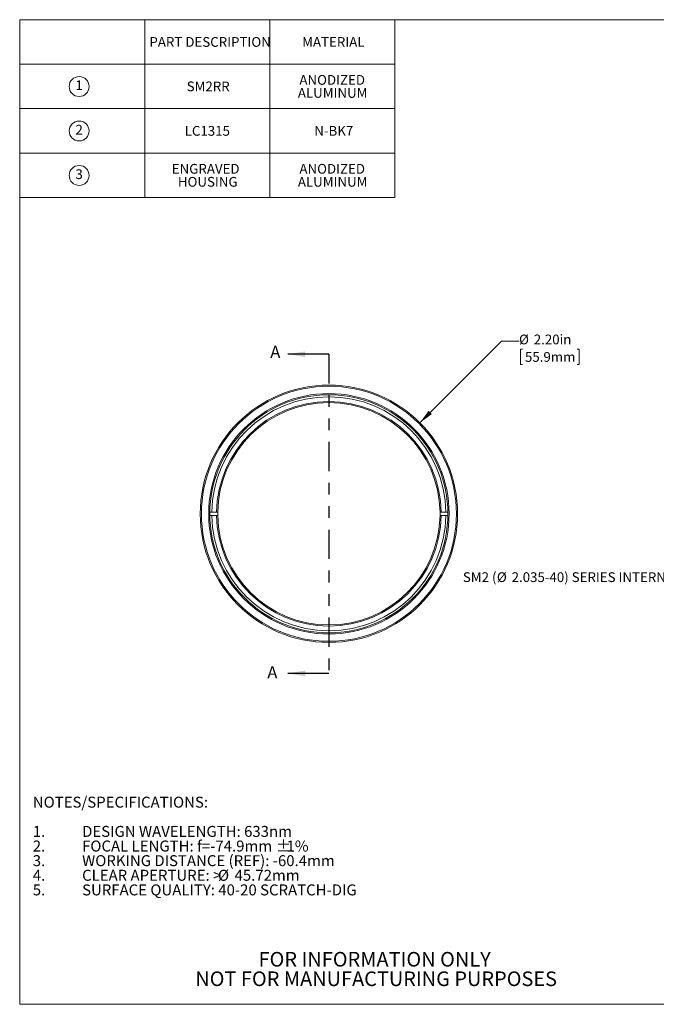
# Model space of a CAD drawing. Units: inches. Extents: x 0.1 to 10.9, y 0 to 8.5.
# Drawn here: x 0.1 to 5.5, y 0 to 8.5 of the extents above; entities that cross this region are included whole.
import ezdxf

# ---------------------------------------------------------------- set-up
doc = ezdxf.new("R2010")
doc.units = ezdxf.units.IN
doc.header["$MEASUREMENT"] = 0
doc.linetypes.add('PHANTOM', pattern=[0.5, 0.25, -0.05, 0.05, -0.05, 0.05, -0.05])
doc.styles.add('SLDTEXTSTYLE0', font='TXT', dxfattribs={"width": 0.75})
doc.styles.add('SLDTEXTSTYLE3', font='TXT', dxfattribs={"width": 0.7})
doc.dimstyles.new('SLDDIMSTYLE0', dxfattribs={"dimtxt": 0.083333, "dimasz": 0.125, "dimexe": 0, "dimexo": 0.0625, "dimgap": 0.020833, "dimtad": 0, "dimtih": 1, "dimtoh": 1, "dimrnd": 1e-09, "dimzin": 4, "dimdsep": 46, "dimtxsty": 'SLDTEXTSTYLE0', "dimsah": 1, "dimcen": 0, "dimadec": 0, "dimazin": 1, "dimtfac": 1, "dimtofl": 0, "dimtmove": 0, "dimatfit": 3, "dimfxl": 1, "dimfrac": 2, "dimtolj": 1, "dimtzin": 12, "dimarcsym": 0})

# ---------------------------------------------------------------- blocks, each defined once
blk = doc.blocks.new('SW_NOTE_3')
at = {"color": 0, "linetype": 'Continuous', "lineweight": 0, "char_height": 0.125, "attachment_point": 2, "style": 'SLDTEXTSTYLE0'}
for s, insert in [('FOR INFORMATION ONLY', (0.9863, 0.1611)), ('NOT FOR MANUFACTURING PURPOSES', (0.9991, -0.0055))]:
    blk.add_mtext(s, dxfattribs=dict(at, insert=insert))
blk = doc.blocks.new('SW_NOTE_4')
at = {"color": 0, "linetype": 'Continuous', "lineweight": 0, "char_height": 0.09375, "attachment_point": 1, "style": 'SLDTEXTSTYLE0'}
for s, insert in [('NOTES/SPECIFICATIONS:', (0, 0.1209)), ('1.', (0, -0.1291)), ('DESIGN WAVELENGTH: 633nm', (0.4215, -0.1291)), ('FOCAL LENGTH: f=-74.9mm', (0.4215, -0.2541)), ('%%p', (2.0791, -0.2541)), ('2.', (0, -0.2541)), ('1%', (2.1685, -0.2541)), ('3.', (0, -0.3791)), ('WORKING DISTANCE (REF): -60.4mm', (0.4215, -0.3791)), ('4.', (0, -0.5041)), ('CLEAR APERTURE: >', (0.4215, -0.5041)), ('%%c', (1.5829, -0.5041)), ('45.72mm', (1.7244, -0.5041)), ('5.', (0, -0.6291)), ('SURFACE QUALITY: 40-20 SCRATCH-DIG', (0.4215, -0.6291))]:
    blk.add_mtext(s, dxfattribs=dict(at, insert=insert))
blk = doc.blocks.new('SW_SYMBOL_C#_1')
at = {"color": 0, "linetype": 'Continuous', "lineweight": 0}
blk.add_circle((31.5, 19.7), 31.5, dxfattribs=at)
at = {"color": 0, "linetype": 'Continuous', "lineweight": 0, "insert": (31.5, 19.7), "char_height": 30.8, "attachment_point": 5, "style": 'SLDTEXTSTYLE0'}
blk.add_mtext('1', dxfattribs=at)
blk = doc.blocks.new('SW_SYMBOL_C#_2')
at = {"color": 0, "linetype": 'Continuous', "lineweight": 0}
blk.add_circle((31.5, 19.7), 31.5, dxfattribs=at)
at = {"color": 0, "linetype": 'Continuous', "lineweight": 0, "insert": (31.5, 19.7), "char_height": 30.8, "attachment_point": 5, "style": 'SLDTEXTSTYLE0'}
blk.add_mtext('2', dxfattribs=at)
blk = doc.blocks.new('SW_SYMBOL_C#_3')
at = {"color": 0, "linetype": 'Continuous', "lineweight": 0}
blk.add_circle((31.5, 19.7), 31.5, dxfattribs=at)
at = {"color": 0, "linetype": 'Continuous', "lineweight": 0, "insert": (31.5, 19.7), "char_height": 30.8, "attachment_point": 5, "style": 'SLDTEXTSTYLE0'}
blk.add_mtext('3', dxfattribs=at)
blk = doc.blocks.new('SW_TABLEANNOTATION_0')
at = {"color": 0, "linetype": 'Continuous', "lineweight": 0}
for p, q in [((0, 0), (0, -1.52)), ((3.2062, 0), (0, 0)), ((1.0687, 0), (1.0687, -1.52)), ((2.1374, 0), (2.1374, -1.52)), ((3.2062, -1.52), (3.2062, 0)), ((0, -0.38), (3.2062, -0.38)), ((0, -0.76), (3.2062, -0.76)), ((0, -1.14), (3.2062, -1.14)), ((0, -1.52), (3.2062, -1.52))]:
    blk.add_line(p, q, dxfattribs=at)
at = {"color": 0, "linetype": 'Continuous', "lineweight": 0, "xscale": 0.0027037109, "yscale": 0.0027037109, "zscale": 0.0027037109}
for name, p in [('SW_SYMBOL_C#_1', (0.4218, -0.6245)), ('SW_SYMBOL_C#_2', (0.4218, -1.0045)), ('SW_SYMBOL_C#_3', (0.4218, -1.3845))]:
    blk.add_blockref(name, p, dxfattribs=at)
at = {"color": 0, "linetype": 'Continuous', "lineweight": 0, "attachment_point": 1, "style": 'SLDTEXTSTYLE0'}
for s, insert, char_height in [('PART DESCRIPTION', (1.1075, -0.1486), 0.083333), ('MATERIAL', (2.413, -0.1486), 0.08333), ('ANODIZED', (2.3895, -0.4731), 0.08333), ('SM2RR', (1.4261, -0.5286), 0.08333), ('ALUMINUM', (2.3764, -0.5842), 0.08333), ('LC1315', (1.4091, -0.9086), 0.08333), ('N-BK7', (2.5168, -0.9086), 0.08333), ('ENGRAVED', (1.2987, -1.2331), 0.08333), ('ANODIZED', (2.3895, -1.2331), 0.08333), ('HOUSING', (1.3506, -1.3442), 0.08333), ('ALUMINUM', (2.3764, -1.3442), 0.08333)]:
    blk.add_mtext(s, dxfattribs=dict(at, insert=insert, char_height=char_height))
blk = doc.blocks.new('_D')
at = {"color": 7, "linetype": 'Continuous', "lineweight": 0}
for p, q in [((3.4827, 5.0063), (4.1802, 5.7038)), ((4.1802, 5.7038), (4.3302, 5.7038)), ((4.3598, 5.6358), (4.3429, 5.6358)), ((4.3429, 5.6358), (4.3429, 5.5034)), ((4.8258, 5.6358), (4.8427, 5.6358)), ((4.8427, 5.6358), (4.8427, 5.5034)), ((4.3429, 5.5034), (4.3598, 5.5034)), ((4.8427, 5.5034), (4.8258, 5.5034))]:
    blk.add_line(p, q, dxfattribs=at)
blk.add_solid([(3.4827, 5.0063), (3.5852, 5.0805), (3.557, 5.1088)], dxfattribs=at)
at = {"color": 7, "linetype": 'Continuous', "lineweight": 0, "char_height": 0.08333, "attachment_point": 1, "style": 'SLDTEXTSTYLE0'}
for s, insert in [('%%c', (4.3302, 5.7601)), ('2.20in', (4.456, 5.7601)), ('55.9mm', (4.3809, 5.6108))]:
    blk.add_mtext(s, dxfattribs=dict(at, insert=insert))
blk = doc.blocks.new('SW_NOTE_8')
at = {"color": 0, "linetype": 'Continuous', "lineweight": 0, "attachment_point": 1}
for s, insert, char_height, style in [('SM2 (', (-2.2384, 0.039), 0.08333, 'SLDTEXTSTYLE3'), ('%%c', (-1.9475, 0.039), 0.08333, 'SLDTEXTSTYLE0'), ('2.035-40) SERIES INTERNAL THREAD', (-1.8218, 0.039), 0.083333, 'SLDTEXTSTYLE0')]:
    blk.add_mtext(s, dxfattribs=dict(at, insert=insert, char_height=char_height, style=style))

msp = doc.modelspace()

# ---------------------------------------------------------------- linework, layer by layer
at = {"color": 7, "linetype": 'Continuous', "lineweight": 0}
for p, q in [((0.0622, 8.4506), (10.9445, 8.4506)), ((0.0622, 8.4506), (0.0622, 0.0356)), ((1.7048, 4.2434), (1.6875, 4.2434)), ((1.6875, 4.2134), (1.7048, 4.2134)), ((1.745, 4.2434), (1.7048, 4.2434)), ((1.7048, 4.2134), (1.745, 4.2134)), ((1.755, 4.2434), (1.745, 4.2434)), ((1.745, 4.2134), (1.755, 4.2134)), ((3.6648, 4.2434), (3.6548, 4.2434)), ((3.6548, 4.2134), (3.6648, 4.2134)), ((3.705, 4.2434), (3.6648, 4.2434)), ((3.6648, 4.2134), (3.705, 4.2134)), ((3.7223, 4.2434), (3.705, 4.2434)), ((3.705, 4.2134), (3.7223, 4.2134)), ((10.9445, 0.0356), (0.0622, 0.0356))]:
    msp.add_line(p, q, dxfattribs=at)
at = {"color": 7, "linetype": 'Continuous', "lineweight": 30}
for p, q in [((2.7049, 5.5924), (2.3549, 5.5924)), ((2.7049, 2.8644), (2.3549, 2.8644))]:
    msp.add_line(p, q, dxfattribs=at)
at = {"color": 7, "linetype": 'PHANTOM', "lineweight": 30}
msp.add_line((2.7049, 5.5924), (2.7049, 2.8644), dxfattribs=at)
at = {"color": 7, "linetype": 'Continuous', "lineweight": 0}
for radius in [1.1, 1.09, 1.0275, 1.0175]:
    msp.add_circle((2.7049, 4.2284), radius, dxfattribs=at)
for radius, start, end in [(1.0002, 0.85931, 179.14069), (0.96, 0.89528, 179.10472), (0.95, 0.90471, 179.09529), (1.0002, 180.85931, 359.14069), (0.96, 180.89528, 359.10472), (0.95, 179.09529, 180.90471), (0.95, 180.90471, 359.09529), (0.95, 359.09529, 0.90471)]:
    msp.add_arc((2.7049, 4.2284), radius, start, end, dxfattribs=at)
at = {"color": 7, "linetype": 'Continuous', "lineweight": 30}
for points in [[(2.3549, 5.5924), (2.5049, 5.5674), (2.5049, 5.6174)], [(2.3549, 2.8644), (2.5049, 2.8394), (2.5049, 2.8894)]]:
    msp.add_solid(points, dxfattribs=at)

# ---------------------------------------------------------------- block references
at = {"color": 7, "linetype": 'Continuous', "lineweight": 0}
for name, p in [('SW_TABLEANNOTATION_0', (0.0634, 8.4517)), ('SW_NOTE_8', (6.0885, 3.6894)), ('SW_NOTE_4', (0.1741, 1.6894)), ('SW_NOTE_3', (2.1097, 0.322))]:
    msp.add_blockref(name, p, dxfattribs=at)

# ---------------------------------------------------------------- texts
at = {"color": 7, "linetype": 'Continuous', "char_height": 0.1042, "attachment_point": 1, "style": 'SLDTEXTSTYLE0'}
for insert in [(2.2038, 5.6643), (2.1786, 2.9251)]:
    msp.add_mtext('A', dxfattribs=dict(at, insert=insert))

# ---------------------------------------------------------------- dimensions: what is measured, and where the dimension line sits
at = {"color": 7, "linetype": 'Continuous', "lineweight": 0}
dim = msp.add_diameter_dim_2p(p1=(1.9271, 3.4506), p2=(3.4827, 5.0063), dimstyle='SLDDIMSTYLE0', dxfattribs=at)
dim.commit()
dim.dimension.update_dxf_attribs({"geometry": '_D', "text_midpoint": (4.5928, 5.6977), "dimtype": 163})

doc.saveas('drawing.dxf')
